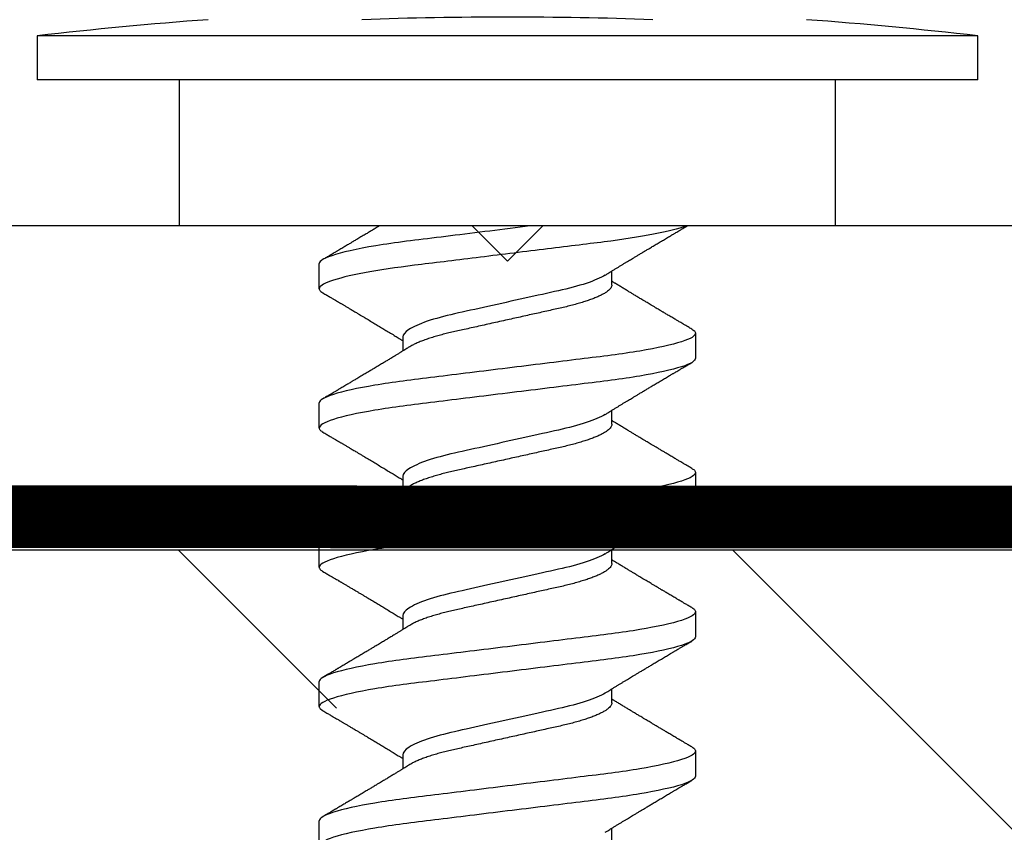
# Model space of a CAD drawing. Units: inches. Extents: x 88.5 to 104.3, y 4 to 15.8.
# Drawn here: x 95.2 to 95.6, y 12 to 12.4 of the extents above; entities that cross this region are included whole.
import ezdxf

# ---------------------------------------------------------------- set-up
doc = ezdxf.new("R2010")
doc.units = ezdxf.units.IN
doc.header["$MEASUREMENT"] = 0
doc.linetypes.add('SLD-Solid', pattern=[0])
for name, color, linetype in [('ANCHOR', 3, 'Continuous'), ('FRMAE', 4, 'Continuous'), ('Hatch', 8, 'Continuous'), ('JOINT', 2, 'Continuous'), ('RE117', 1, 'Continuous')]:
    doc.layers.add(name, color=color, linetype=linetype)

msp = doc.modelspace()

# ---------------------------------------------------------------- hatches: boundary and pattern name
at = {"layer": 'Hatch'}
h = msp.add_hatch(dxfattribs=at)
h.set_pattern_fill('ANSI35', color=256, scale=1.5, angle=90, style=0)
h.paths.add_polyline_path([(97.32145, 12.14098), (95.48282, 12.14098), (95.48282, 11.92951), (95.51382, 11.91974), (95.46982, 11.90587), (95.46982, 11.86354), (95.48982, 11.85724), (95.46982, 11.85093), (95.46982, 11.80861), (95.51382, 11.79474), (95.46982, 11.78087), (95.46982, 11.73854), (95.48982, 11.73224), (95.46982, 11.72593), (95.46982, 11.68361), (95.51382, 11.66974), (95.46982, 11.65587), (95.46982, 11.61354), (95.48982, 11.60724), (95.46982, 11.60093), (95.46982, 11.55861), (95.51382, 11.54474), (95.46982, 11.53087), (95.46982, 11.48854), (95.48982, 11.48224), (95.46982, 11.47593), (95.46982, 11.43361), (95.51382, 11.41974), (95.46982, 11.40587), (95.46982, 11.36354), (95.48982, 11.35724), (95.46982, 11.35093), (95.46982, 11.30861), (95.51382, 11.29474), (95.46982, 11.28087), (95.46982, 11.23854), (95.48982, 11.23224), (95.46982, 11.22593), (95.46982, 11.18361), (95.51382, 11.16974), (95.46982, 11.15587), (95.46982, 11.11354), (95.48982, 11.10724), (95.46982, 11.10093), (95.46982, 11.05861), (95.51382, 11.04474), (95.46982, 11.03087), (95.46982, 10.98854), (95.48982, 10.98224), (95.46982, 10.97593), (95.46982, 10.93361), (95.51382, 10.91974), (95.46982, 10.90587), (95.46982, 10.86354), (95.48982, 10.85724), (95.46982, 10.85093), (95.46982, 10.80861), (95.51382, 10.79474), (95.46982, 10.78087), (95.46982, 10.73854), (95.48982, 10.73224), (95.4665, 10.72489), (95.41506, 10.60069, -0.668179), (95.40316, 10.5993), (95.34623, 10.73673), (95.30382, 10.7501), (95.34782, 10.76398), (95.34782, 10.8063), (95.32782, 10.8126), (95.34782, 10.81891), (95.34782, 10.86123), (95.30382, 10.8751), (95.34782, 10.88898), (95.34782, 10.9313), (95.32782, 10.9376), (95.34782, 10.94391), (95.34782, 10.98623), (95.30382, 11.0001), (95.34782, 11.01398), (95.34782, 11.0563), (95.32782, 11.0626), (95.34782, 11.06891), (95.34782, 11.11123), (95.30382, 11.1251), (95.34782, 11.13898), (95.34782, 11.1813), (95.32782, 11.1876), (95.34782, 11.19391), (95.34782, 11.23623), (95.30382, 11.2501), (95.34782, 11.26398), (95.34782, 11.3063), (95.32782, 11.3126), (95.34782, 11.31891), (95.34782, 11.36123), (95.30382, 11.3751), (95.34782, 11.38898), (95.34782, 11.4313), (95.32782, 11.4376), (95.34782, 11.44391), (95.34782, 11.48623), (95.30382, 11.5001), (95.34782, 11.51398), (95.34782, 11.5563), (95.32782, 11.5626), (95.34782, 11.56891), (95.34782, 11.61123), (95.30382, 11.6251), (95.34782, 11.63898), (95.34782, 11.6813), (95.32782, 11.6876), (95.34782, 11.69391), (95.34782, 11.73623), (95.30382, 11.7501), (95.34782, 11.76398), (95.34782, 11.8063), (95.32782, 11.8126), (95.34782, 11.81891), (95.34782, 11.86123), (95.30382, 11.8751), (95.33482, 11.88488), (95.33482, 12.14098), (92.3273, 12.14098), (92.3273, 9.1506), (97.32145, 9.1506)])

# ---------------------------------------------------------------- linework, layer by layer
at = {"layer": 'ANCHOR', "linetype": 'SLD-Solid', "lineweight": 25}
for p, q in [((95.18382, 12.38698), (95.18382, 12.36598)), ((95.63382, 12.38698), (95.18382, 12.38698)), ((95.63382, 12.36598), (95.63382, 12.38698)), ((95.63382, 12.36598), (95.18382, 12.36598)), ((95.25182, 12.36598), (95.25182, 12.29598)), ((95.56582, 12.29598), (95.56582, 12.36598)), ((95.56582, 12.29598), (95.25182, 12.29598)), ((95.31882, 12.26598), (95.31882, 12.27795)), ((95.45882, 12.26772), (95.45882, 12.27444)), ((95.35882, 12.24288), (95.35882, 12.23616)), ((95.49882, 12.24462), (95.49882, 12.23264)), ((95.31882, 12.19931), (95.31882, 12.21129)), ((95.45882, 12.20105), (95.45882, 12.20777)), ((95.35882, 12.17622), (95.35882, 12.16949)), ((95.49882, 12.17795), (95.49882, 12.16598)), ((95.31882, 12.13264), (95.31882, 12.14462)), ((95.45882, 12.13438), (95.45882, 12.14111)), ((95.49882, 12.11129), (95.49882, 12.09931)), ((95.35882, 12.10955), (95.35882, 12.10282)), ((95.31882, 12.06598), (95.31882, 12.07795)), ((95.45882, 12.06772), (95.45882, 12.07444)), ((95.49882, 12.04462), (95.49882, 12.03264)), ((95.35882, 12.04288), (95.35882, 12.03616)), ((95.31882, 11.99931), (95.31882, 12.01129)), ((95.45882, 12.00105), (95.45882, 12.00777))]:
    msp.add_line(p, q, dxfattribs=at)
for radius, start, end in [(1.95362, 94.19938, 96.61349), (1.94961, 87.95488, 92.04512), (1.95362, 83.38651, 85.80062)]:
    msp.add_arc((95.40882, 10.44636), radius, start, end, dxfattribs=at)
for points, knots in [([(95.49419, 12.29598), (95.4908, 12.29468), (95.48548, 12.29332), (95.47196, 12.2907), (95.46378, 12.28945), (95.45075, 12.28781), (95.44616, 12.28725), (95.43642, 12.28605), (95.43131, 12.28542), (95.41554, 12.28347), (95.40448, 12.28211), (95.38332, 12.27949), (95.37325, 12.27825), (95.35567, 12.27608), (95.34739, 12.27486), (95.33346, 12.27226), (95.32788, 12.2709), (95.32056, 12.26829), (95.31882, 12.26705), (95.31882, 12.26598)], [0, 0, 0, 0, 0.125, 0.125, 0.25, 0.25, 0.3125, 0.3125, 0.375, 0.375, 0.5, 0.5, 0.625, 0.625, 0.75, 0.75, 0.875, 0.875, 1, 1, 1, 1]), ([(95.41979, 12.29598), (95.40696, 12.29439), (95.39363, 12.29275), (95.37552, 12.29051), (95.36979, 12.2898), (95.35923, 12.2885), (95.35415, 12.28781), (95.33992, 12.28559), (95.33193, 12.28395), (95.32137, 12.28078), (95.31882, 12.27925), (95.31882, 12.27795)], [0, 0, 0, 0, 0.25, 0.25, 0.375, 0.375, 0.5, 0.5, 0.75, 0.75, 1, 1, 1, 1]), ([(95.34756, 12.29599), (95.34742, 12.29591), (95.34691, 12.2956), (95.34609, 12.29511), (95.34516, 12.29455), (95.34436, 12.29407), (95.34359, 12.29361), (95.34284, 12.29316), (95.34205, 12.29268), (95.34122, 12.29219), (95.34031, 12.29164), (95.33929, 12.29104), (95.33825, 12.29042), (95.33726, 12.28983), (95.33638, 12.2893), (95.33562, 12.28886), (95.335, 12.28849), (95.33445, 12.28816), (95.33385, 12.2878), (95.33314, 12.28738), (95.33232, 12.28689), (95.33144, 12.28638), (95.33053, 12.28584), (95.3296, 12.28528), (95.3287, 12.28475), (95.32796, 12.28432), (95.32742, 12.28399), (95.32699, 12.28374), (95.32648, 12.28344), (95.32579, 12.28303), (95.32485, 12.28248), (95.32366, 12.28177), (95.32222, 12.28092), (95.32118, 12.28031), (95.32061, 12.27998)], [0, 0, 0, 0, 0.0164084, 0.056513, 0.0913618, 0.120578, 0.1460708, 0.1771513, 0.2040471, 0.2345624, 0.2687021, 0.3064711, 0.3472872, 0.3846385, 0.4167122, 0.4458886, 0.4686615, 0.486065, 0.5073853, 0.5348262, 0.5657952, 0.5983737, 0.6321393, 0.6670974, 0.7022791, 0.7317039, 0.7493215, 0.7631219, 0.7795509, 0.805189, 0.8400429, 0.8841215, 0.9374359, 1, 1, 1, 1]), ([(95.45556, 12.27244), (95.45597, 12.27269), (95.45671, 12.27315), (95.45769, 12.27375), (95.45847, 12.27422), (95.45912, 12.27463), (95.45996, 12.27514), (95.46099, 12.27577), (95.46219, 12.2765), (95.46338, 12.27722), (95.46455, 12.27793), (95.46568, 12.27862), (95.46671, 12.27924), (95.46771, 12.27985), (95.46876, 12.28048), (95.46993, 12.28118), (95.47122, 12.28196), (95.47256, 12.28277), (95.47383, 12.28353), (95.47514, 12.28431), (95.47654, 12.28515), (95.47821, 12.28614), (95.48004, 12.28723), (95.48199, 12.28839), (95.48364, 12.28937), (95.48497, 12.29016), (95.48593, 12.29073), (95.48679, 12.29124), (95.48749, 12.29165), (95.48801, 12.29197), (95.48851, 12.29226), (95.48912, 12.29262), (95.48993, 12.2931), (95.49095, 12.2937), (95.49217, 12.29443), (95.49348, 12.2952), (95.49438, 12.29573), (95.4948, 12.29597)], [0, 0, 0, 0, 0.031875, 0.057007, 0.075406, 0.09134, 0.107734, 0.139793, 0.17001, 0.199876, 0.231103, 0.26, 0.286393, 0.310273, 0.336433, 0.367049, 0.399749, 0.435259, 0.469491, 0.496899, 0.534685, 0.576795, 0.624454, 0.674414, 0.725297, 0.75053, 0.775613, 0.798497, 0.816098, 0.828542, 0.838696, 0.85408, 0.874697, 0.900551, 0.931648, 0.967995, 1, 1, 1, 1]), ([(95.45556, 12.27243), (95.45347, 12.27114), (95.45035, 12.2698), (95.44265, 12.26724), (95.43811, 12.26606), (95.42844, 12.26391), (95.42293, 12.26268), (95.41134, 12.26011), (95.40529, 12.25876), (95.39376, 12.2562), (95.38832, 12.255), (95.37878, 12.25286), (95.37426, 12.25164), (95.36672, 12.24907), (95.36371, 12.24773), (95.35976, 12.24516), (95.35882, 12.24394), (95.35882, 12.24288)], [0, 0, 0, 0, 0.125, 0.125, 0.25, 0.25, 0.375, 0.375, 0.5, 0.5, 0.625, 0.625, 0.75, 0.75, 0.875, 0.875, 1, 1, 1, 1]), ([(95.31882, 12.26598), (95.31884, 12.2658), (95.31889, 12.26546), (95.3193, 12.26492), (95.31986, 12.26442), (95.32041, 12.26409), (95.32064, 12.26395)], [0, 0, 0, 0, 0.264074, 0.531623, 0.802319, 1, 1, 1, 1]), ([(95.45882, 12.26772), (95.45879, 12.26749), (95.45875, 12.26702), (95.45835, 12.26629), (95.45771, 12.26553), (95.45679, 12.26474), (95.4556, 12.26393), (95.45417, 12.26313), (95.45253, 12.26233), (95.4507, 12.26154), (95.44866, 12.26076), (95.44644, 12.25999), (95.444, 12.25922), (95.44136, 12.25846), (95.43852, 12.25771), (95.43558, 12.25699), (95.43251, 12.25631), (95.42931, 12.2556), (95.42603, 12.25487), (95.42269, 12.25413), (95.41931, 12.25338), (95.41586, 12.25261), (95.41235, 12.25183), (95.40875, 12.25103), (95.40507, 12.25022), (95.40136, 12.24939), (95.39771, 12.24858), (95.39415, 12.24779), (95.3907, 12.24702), (95.38746, 12.2463), (95.38442, 12.24563), (95.38155, 12.24498), (95.37879, 12.2443), (95.37613, 12.2436), (95.37354, 12.24285), (95.37105, 12.24206), (95.36871, 12.24124), (95.36659, 12.24041), (95.3647, 12.23958), (95.36319, 12.23883), (95.36242, 12.23836), (95.3621, 12.23816)], [0, 0, 0, 0, 0.025337, 0.051128, 0.077311, 0.10382, 0.130583, 0.157521, 0.183008, 0.20851, 0.233957, 0.259281, 0.284414, 0.310793, 0.336815, 0.362419, 0.387638, 0.413177, 0.439143, 0.463962, 0.489047, 0.514336, 0.539763, 0.565259, 0.592298, 0.619255, 0.646047, 0.672597, 0.698831, 0.724682, 0.748649, 0.772454, 0.796656, 0.821223, 0.846104, 0.872767, 0.899639, 0.926641, 0.95369, 0.980704, 1, 1, 1, 1]), ([(95.49702, 12.24664), (95.49646, 12.24698), (95.49542, 12.24759), (95.49398, 12.24844), (95.49279, 12.24914), (95.49185, 12.2497), (95.49115, 12.25011), (95.4906, 12.25044), (95.49003, 12.25077), (95.48931, 12.2512), (95.48844, 12.25171), (95.4875, 12.25227), (95.48656, 12.25283), (95.48567, 12.25335), (95.48484, 12.25384), (95.48412, 12.25427), (95.48352, 12.25463), (95.48301, 12.25493), (95.48248, 12.25524), (95.48183, 12.25563), (95.48099, 12.25613), (95.47997, 12.25674), (95.47883, 12.25742), (95.47769, 12.2581), (95.47663, 12.25873), (95.47569, 12.25929), (95.47472, 12.25987), (95.47371, 12.26048), (95.4725, 12.2612), (95.47116, 12.26201), (95.46974, 12.26286), (95.46832, 12.26372), (95.46692, 12.26456), (95.46542, 12.26547), (95.46381, 12.26645), (95.46219, 12.26743), (95.46096, 12.26818), (95.46015, 12.26868), (95.4597, 12.26895), (95.45926, 12.26922), (95.45897, 12.2694), (95.45882, 12.26949)], [0, 0, 0, 0, 0.044062, 0.08161, 0.112654, 0.1372, 0.155257, 0.166827, 0.180691, 0.199518, 0.223294, 0.248758, 0.273349, 0.297069, 0.31864, 0.337979, 0.353746, 0.365945, 0.377625, 0.395044, 0.417112, 0.443825, 0.475085, 0.505974, 0.533672, 0.558183, 0.579511, 0.609761, 0.637896, 0.67438, 0.715027, 0.750006, 0.785775, 0.824884, 0.86838, 0.912779, 0.952874, 0.965164, 0.976791, 0.988187, 1, 1, 1, 1]), ([(95.32061, 12.26395), (95.32122, 12.26359), (95.32236, 12.26292), (95.32397, 12.26198), (95.32534, 12.26116), (95.3265, 12.26048), (95.32739, 12.25995), (95.32804, 12.25957), (95.32851, 12.25929), (95.32892, 12.25905), (95.32934, 12.2588), (95.33001, 12.25841), (95.33094, 12.25785), (95.33217, 12.25712), (95.33349, 12.25634), (95.33471, 12.25562), (95.33575, 12.255), (95.33653, 12.25453), (95.33719, 12.25414), (95.33782, 12.25377), (95.33862, 12.25329), (95.33965, 12.25268), (95.34089, 12.25194), (95.34248, 12.25099), (95.34436, 12.24986), (95.34651, 12.24857), (95.34864, 12.24729), (95.35077, 12.246), (95.3526, 12.2449), (95.35408, 12.244), (95.35517, 12.24334), (95.35616, 12.24274), (95.35695, 12.24225), (95.35758, 12.24187), (95.3581, 12.24155), (95.35852, 12.24129), (95.35877, 12.24114), (95.35882, 12.24111)], [0, 0, 0, 0, 0.0475806, 0.0893445, 0.1253018, 0.1554605, 0.1798277, 0.1949141, 0.2064308, 0.2163993, 0.2273079, 0.2391661, 0.2686644, 0.3008404, 0.3355381, 0.3716579, 0.3965755, 0.4170763, 0.4331664, 0.4479465, 0.4664294, 0.4959411, 0.5286624, 0.5636444, 0.6208022, 0.6766043, 0.7325687, 0.7879336, 0.8446131, 0.8765659, 0.90495, 0.9302883, 0.9544689, 0.9672295, 0.9802272, 0.9959373, 1, 1, 1, 1]), ([(95.49699, 12.24665), (95.49718, 12.24653), (95.49773, 12.24622), (95.49829, 12.24573), (95.49874, 12.24516), (95.49879, 12.2448), (95.49882, 12.24462)], [0, 0, 0, 0, 0.158832, 0.442765, 0.723281, 1, 1, 1, 1]), ([(95.49882, 12.24462), (95.49882, 12.24342), (95.49663, 12.24202), (95.48751, 12.23908), (95.48058, 12.23755), (95.46796, 12.23544), (95.4634, 12.23476), (95.45388, 12.2335), (95.44893, 12.23291), (95.4329, 12.23093), (95.42088, 12.22944), (95.39676, 12.22647), (95.38474, 12.22498), (95.36871, 12.223), (95.36376, 12.22241), (95.35424, 12.22115), (95.34968, 12.22047), (95.33706, 12.21836), (95.33013, 12.21683), (95.32101, 12.21389), (95.31882, 12.21249), (95.31882, 12.21129)], [0, 0, 0, 0, 0.125, 0.125, 0.25, 0.25, 0.3125, 0.3125, 0.375, 0.375, 0.5, 0.5, 0.625, 0.625, 0.6875, 0.6875, 0.75, 0.75, 0.875, 0.875, 1, 1, 1, 1]), ([(95.36208, 12.23816), (95.36164, 12.23789), (95.36084, 12.2374), (95.35977, 12.23674), (95.35893, 12.23623), (95.35831, 12.23584), (95.3578, 12.23553), (95.35708, 12.23509), (95.35606, 12.23447), (95.35463, 12.2336), (95.35308, 12.23265), (95.35149, 12.23169), (95.35016, 12.23089), (95.34906, 12.23023), (95.34811, 12.22966), (95.34711, 12.22905), (95.34609, 12.22844), (95.34516, 12.22788), (95.34436, 12.2274), (95.34359, 12.22694), (95.34284, 12.22649), (95.34205, 12.22602), (95.34122, 12.22553), (95.34031, 12.22498), (95.33929, 12.22437), (95.33825, 12.22375), (95.33726, 12.22316), (95.33638, 12.22264), (95.33562, 12.22219), (95.335, 12.22182), (95.33445, 12.22149), (95.33385, 12.22114), (95.33314, 12.22071), (95.33232, 12.22023), (95.33144, 12.21971), (95.33053, 12.21917), (95.3296, 12.21862), (95.3287, 12.21809), (95.32796, 12.21765), (95.32742, 12.21733), (95.32699, 12.21707), (95.32648, 12.21677), (95.32579, 12.21636), (95.32485, 12.21581), (95.32366, 12.21511), (95.32222, 12.21426), (95.32118, 12.21364), (95.32061, 12.21331)], [0, 0, 0, 0, 0.032021, 0.058163, 0.078399, 0.09271, 0.103617, 0.115155, 0.145002, 0.177944, 0.219189, 0.257895, 0.29325, 0.315269, 0.337296, 0.362137, 0.388145, 0.410745, 0.429692, 0.446224, 0.46638, 0.483822, 0.503611, 0.525751, 0.550244, 0.576713, 0.600936, 0.621736, 0.640657, 0.655425, 0.666711, 0.680538, 0.698333, 0.718417, 0.739544, 0.761441, 0.784112, 0.806927, 0.826009, 0.837434, 0.846384, 0.857038, 0.873664, 0.896267, 0.924852, 0.959427, 1, 1, 1, 1]), ([(95.49882, 12.23264), (95.49882, 12.23144), (95.49663, 12.23004), (95.48751, 12.2271), (95.48058, 12.22557), (95.46796, 12.22346), (95.4634, 12.22278), (95.45388, 12.22152), (95.44893, 12.22093), (95.4329, 12.21895), (95.42088, 12.21746), (95.39676, 12.21449), (95.38474, 12.213), (95.36871, 12.21102), (95.36376, 12.21044), (95.35424, 12.20917), (95.34968, 12.20849), (95.33706, 12.20638), (95.33013, 12.20485), (95.32101, 12.20191), (95.31882, 12.20051), (95.31882, 12.19931)], [0, 0, 0, 0, 0.125, 0.125, 0.25, 0.25, 0.3125, 0.3125, 0.375, 0.375, 0.5, 0.5, 0.625, 0.625, 0.6875, 0.6875, 0.75, 0.75, 0.875, 0.875, 1, 1, 1, 1]), ([(95.45556, 12.20577), (95.45597, 12.20602), (95.45671, 12.20648), (95.45769, 12.20708), (95.45847, 12.20756), (95.45912, 12.20796), (95.45996, 12.20847), (95.46099, 12.2091), (95.46219, 12.20983), (95.46338, 12.21055), (95.46455, 12.21127), (95.46568, 12.21195), (95.46671, 12.21258), (95.46771, 12.21318), (95.46876, 12.21381), (95.46993, 12.21452), (95.47122, 12.21529), (95.47256, 12.2161), (95.47383, 12.21686), (95.47514, 12.21764), (95.47654, 12.21848), (95.47821, 12.21948), (95.48004, 12.22057), (95.48199, 12.22173), (95.48364, 12.22271), (95.48497, 12.2235), (95.48593, 12.22407), (95.48679, 12.22458), (95.48749, 12.22499), (95.48801, 12.2253), (95.48851, 12.22559), (95.48912, 12.22595), (95.48993, 12.22643), (95.49095, 12.22703), (95.49217, 12.22776), (95.49361, 12.2286), (95.49525, 12.22957), (95.49641, 12.23026), (95.49702, 12.23062)], [0, 0, 0, 0, 0.030171, 0.05396, 0.071375, 0.086458, 0.101976, 0.13232, 0.160922, 0.189192, 0.21875, 0.246102, 0.271085, 0.293688, 0.318449, 0.347429, 0.378381, 0.411993, 0.444395, 0.470338, 0.506105, 0.545963, 0.591075, 0.638364, 0.686527, 0.710412, 0.734154, 0.755814, 0.772475, 0.784254, 0.793865, 0.808427, 0.827941, 0.852413, 0.881848, 0.916252, 0.955633, 1, 1, 1, 1]), ([(95.45556, 12.20577), (95.45347, 12.20448), (95.45035, 12.20313), (95.44265, 12.20058), (95.43811, 12.19939), (95.42844, 12.19724), (95.42293, 12.19602), (95.41134, 12.19344), (95.40529, 12.1921), (95.39376, 12.18954), (95.38832, 12.18833), (95.37878, 12.1862), (95.37426, 12.18498), (95.36672, 12.18241), (95.36371, 12.18106), (95.35976, 12.17849), (95.35882, 12.17728), (95.35882, 12.17622)], [0, 0, 0, 0, 0.125, 0.125, 0.25, 0.25, 0.375, 0.375, 0.5, 0.5, 0.625, 0.625, 0.75, 0.75, 0.875, 0.875, 1, 1, 1, 1]), ([(95.45882, 12.20105), (95.45879, 12.20082), (95.45875, 12.20036), (95.45835, 12.19963), (95.45771, 12.19887), (95.45679, 12.19808), (95.4556, 12.19727), (95.45417, 12.19646), (95.45253, 12.19566), (95.4507, 12.19487), (95.44866, 12.19409), (95.44644, 12.19332), (95.444, 12.19255), (95.44136, 12.19179), (95.43852, 12.19104), (95.43558, 12.19033), (95.43251, 12.18965), (95.42931, 12.18894), (95.42603, 12.18821), (95.42269, 12.18746), (95.41931, 12.18671), (95.41586, 12.18595), (95.41235, 12.18517), (95.40875, 12.18437), (95.40507, 12.18355), (95.40136, 12.18272), (95.39771, 12.18191), (95.39415, 12.18112), (95.3907, 12.18036), (95.38746, 12.17964), (95.38442, 12.17896), (95.38155, 12.17832), (95.37879, 12.17764), (95.37613, 12.17693), (95.37354, 12.17618), (95.37105, 12.17539), (95.36871, 12.17458), (95.36659, 12.17375), (95.3647, 12.17291), (95.36319, 12.17216), (95.36242, 12.17169), (95.3621, 12.1715)], [0, 0, 0, 0, 0.025337, 0.051128, 0.077311, 0.10382, 0.130583, 0.157521, 0.183008, 0.20851, 0.233957, 0.259281, 0.284414, 0.310793, 0.336815, 0.362419, 0.387638, 0.413177, 0.439143, 0.463962, 0.489047, 0.514336, 0.539763, 0.565259, 0.592298, 0.619255, 0.646047, 0.672597, 0.698831, 0.724682, 0.748649, 0.772454, 0.796656, 0.821223, 0.846104, 0.872767, 0.899639, 0.926641, 0.95369, 0.980704, 1, 1, 1, 1]), ([(95.49702, 12.17998), (95.49646, 12.18031), (95.49542, 12.18092), (95.49398, 12.18177), (95.49279, 12.18248), (95.49185, 12.18303), (95.49115, 12.18344), (95.4906, 12.18377), (95.49003, 12.1841), (95.48931, 12.18453), (95.48844, 12.18504), (95.4875, 12.1856), (95.48656, 12.18616), (95.48567, 12.18669), (95.48484, 12.18718), (95.48412, 12.18761), (95.48352, 12.18796), (95.48301, 12.18827), (95.48248, 12.18858), (95.48183, 12.18897), (95.48099, 12.18947), (95.47997, 12.19008), (95.47883, 12.19075), (95.47769, 12.19143), (95.47663, 12.19207), (95.47569, 12.19263), (95.47472, 12.1932), (95.47371, 12.19381), (95.4725, 12.19454), (95.47116, 12.19534), (95.46974, 12.1962), (95.46832, 12.19705), (95.46692, 12.19789), (95.46542, 12.1988), (95.46381, 12.19978), (95.46219, 12.20077), (95.46096, 12.20151), (95.46015, 12.20201), (95.4597, 12.20228), (95.45926, 12.20255), (95.45897, 12.20273), (95.45882, 12.20282)], [0, 0, 0, 0, 0.044062, 0.08161, 0.112654, 0.1372, 0.155257, 0.166827, 0.180691, 0.199518, 0.223294, 0.248758, 0.273349, 0.297069, 0.31864, 0.337979, 0.353746, 0.365945, 0.377625, 0.395044, 0.417112, 0.443825, 0.475085, 0.505974, 0.533672, 0.558183, 0.579511, 0.609761, 0.637896, 0.67438, 0.715027, 0.750006, 0.785775, 0.824884, 0.86838, 0.912779, 0.952874, 0.965164, 0.976791, 0.988187, 1, 1, 1, 1]), ([(95.31882, 12.19931), (95.31884, 12.19914), (95.31889, 12.19879), (95.3193, 12.19826), (95.31986, 12.19775), (95.32041, 12.19742), (95.32064, 12.19728)], [0, 0, 0, 0, 0.264074, 0.531623, 0.802319, 1, 1, 1, 1]), ([(95.32061, 12.19729), (95.32122, 12.19693), (95.32236, 12.19625), (95.32397, 12.19531), (95.32534, 12.1945), (95.3265, 12.19381), (95.32739, 12.19329), (95.32804, 12.1929), (95.32851, 12.19263), (95.32892, 12.19238), (95.32934, 12.19213), (95.33001, 12.19174), (95.33094, 12.19118), (95.33217, 12.19046), (95.33349, 12.18968), (95.33471, 12.18895), (95.33575, 12.18833), (95.33653, 12.18787), (95.33719, 12.18748), (95.33782, 12.1871), (95.33862, 12.18663), (95.33965, 12.18601), (95.34089, 12.18527), (95.34248, 12.18432), (95.34436, 12.18319), (95.34651, 12.1819), (95.34864, 12.18063), (95.35077, 12.17934), (95.3526, 12.17823), (95.35408, 12.17733), (95.35517, 12.17667), (95.35616, 12.17607), (95.35695, 12.17559), (95.35758, 12.1752), (95.3581, 12.17488), (95.35852, 12.17463), (95.35877, 12.17447), (95.35882, 12.17444)], [0, 0, 0, 0, 0.047581, 0.089345, 0.125302, 0.155461, 0.179828, 0.194914, 0.206431, 0.216399, 0.227308, 0.239166, 0.268664, 0.30084, 0.335538, 0.371658, 0.396575, 0.417076, 0.433166, 0.447946, 0.466429, 0.495941, 0.528662, 0.563644, 0.620802, 0.676604, 0.732569, 0.787934, 0.844613, 0.876566, 0.90495, 0.930288, 0.954469, 0.96723, 0.980227, 0.995937, 1, 1, 1, 1]), ([(95.49882, 12.17795), (95.49882, 12.17675), (95.49663, 12.17535), (95.48751, 12.17241), (95.48058, 12.17089), (95.46796, 12.16877), (95.4634, 12.16809), (95.45388, 12.16683), (95.44893, 12.16624), (95.4329, 12.16426), (95.42088, 12.16278), (95.39676, 12.1598), (95.38474, 12.15832), (95.36871, 12.15634), (95.36376, 12.15575), (95.35424, 12.15448), (95.34968, 12.15381), (95.33706, 12.15169), (95.33013, 12.15016), (95.32101, 12.14723), (95.31882, 12.14582), (95.31882, 12.14462)], [0, 0, 0, 0, 0.125, 0.125, 0.25, 0.25, 0.3125, 0.3125, 0.375, 0.375, 0.5, 0.5, 0.625, 0.625, 0.6875, 0.6875, 0.75, 0.75, 0.875, 0.875, 1, 1, 1, 1]), ([(95.49699, 12.17998), (95.49718, 12.17987), (95.49773, 12.17956), (95.49829, 12.17906), (95.49874, 12.1785), (95.49879, 12.17813), (95.49882, 12.17795)], [0, 0, 0, 0, 0.158832, 0.442765, 0.723281, 1, 1, 1, 1]), ([(95.36208, 12.1715), (95.36164, 12.17122), (95.36084, 12.17073), (95.35977, 12.17007), (95.35893, 12.16956), (95.35831, 12.16918), (95.3578, 12.16887), (95.35708, 12.16843), (95.35606, 12.1678), (95.35463, 12.16693), (95.35308, 12.16599), (95.35149, 12.16503), (95.35016, 12.16422), (95.34906, 12.16356), (95.34811, 12.16299), (95.34711, 12.16239), (95.34609, 12.16178), (95.34516, 12.16122), (95.34436, 12.16073), (95.34359, 12.16027), (95.34284, 12.15983), (95.34205, 12.15935), (95.34122, 12.15886), (95.34031, 12.15831), (95.33929, 12.15771), (95.33825, 12.15709), (95.33726, 12.1565), (95.33638, 12.15597), (95.33562, 12.15552), (95.335, 12.15515), (95.33445, 12.15482), (95.33385, 12.15447), (95.33314, 12.15405), (95.33232, 12.15356), (95.33144, 12.15304), (95.33053, 12.1525), (95.3296, 12.15195), (95.3287, 12.15142), (95.32796, 12.15098), (95.32742, 12.15066), (95.32699, 12.1504), (95.32648, 12.15011), (95.32579, 12.1497), (95.32485, 12.14914), (95.32366, 12.14844), (95.32222, 12.14759), (95.32118, 12.14698), (95.32061, 12.14664)], [0, 0, 0, 0, 0.032021, 0.058163, 0.078399, 0.09271, 0.103617, 0.115155, 0.145002, 0.177944, 0.219189, 0.257895, 0.29325, 0.315269, 0.337296, 0.362137, 0.388145, 0.410745, 0.429692, 0.446224, 0.46638, 0.483822, 0.503611, 0.525751, 0.550244, 0.576713, 0.600936, 0.621736, 0.640657, 0.655425, 0.666711, 0.680538, 0.698333, 0.718417, 0.739544, 0.761441, 0.784112, 0.806927, 0.826009, 0.837434, 0.846384, 0.857038, 0.873664, 0.896267, 0.924852, 0.959427, 1, 1, 1, 1]), ([(95.49882, 12.16598), (95.49882, 12.16477), (95.49663, 12.16337), (95.48751, 12.16043), (95.48058, 12.15891), (95.46796, 12.15679), (95.4634, 12.15611), (95.45388, 12.15485), (95.44893, 12.15426), (95.4329, 12.15228), (95.42088, 12.1508), (95.39676, 12.14782), (95.38474, 12.14634), (95.36871, 12.14436), (95.36376, 12.14377), (95.35424, 12.1425), (95.34968, 12.14183), (95.33706, 12.13971), (95.33013, 12.13818), (95.32101, 12.13525), (95.31882, 12.13385), (95.31882, 12.13264)], [0, 0, 0, 0, 0.125, 0.125, 0.25, 0.25, 0.3125, 0.3125, 0.375, 0.375, 0.5, 0.5, 0.625, 0.625, 0.6875, 0.6875, 0.75, 0.75, 0.875, 0.875, 1, 1, 1, 1]), ([(95.45556, 12.1391), (95.45597, 12.13936), (95.45671, 12.13981), (95.45769, 12.14042), (95.45847, 12.14089), (95.45912, 12.14129), (95.45996, 12.14181), (95.46099, 12.14243), (95.46219, 12.14316), (95.46338, 12.14389), (95.46455, 12.1446), (95.46568, 12.14528), (95.46671, 12.14591), (95.46771, 12.14651), (95.46876, 12.14715), (95.46993, 12.14785), (95.47122, 12.14863), (95.47256, 12.14943), (95.47383, 12.15019), (95.47514, 12.15097), (95.47654, 12.15181), (95.47821, 12.15281), (95.48004, 12.1539), (95.48199, 12.15506), (95.48364, 12.15604), (95.48497, 12.15683), (95.48593, 12.1574), (95.48679, 12.15791), (95.48749, 12.15832), (95.48801, 12.15863), (95.48851, 12.15893), (95.48912, 12.15929), (95.48993, 12.15977), (95.49095, 12.16037), (95.49217, 12.16109), (95.49361, 12.16194), (95.49525, 12.16291), (95.49641, 12.16359), (95.49702, 12.16395)], [0, 0, 0, 0, 0.030171, 0.05396, 0.071375, 0.086458, 0.101976, 0.13232, 0.160922, 0.189192, 0.21875, 0.246102, 0.271085, 0.293688, 0.318449, 0.347429, 0.378381, 0.411993, 0.444395, 0.470338, 0.506105, 0.545963, 0.591075, 0.638364, 0.686527, 0.710412, 0.734154, 0.755814, 0.772475, 0.784254, 0.793865, 0.808427, 0.827941, 0.852413, 0.881848, 0.916252, 0.955633, 1, 1, 1, 1]), ([(95.45556, 12.1391), (95.45347, 12.13781), (95.45035, 12.13647), (95.44265, 12.13391), (95.43811, 12.13272), (95.42844, 12.13058), (95.42293, 12.12935), (95.41134, 12.12678), (95.40529, 12.12543), (95.39376, 12.12287), (95.38832, 12.12167), (95.37878, 12.11953), (95.37426, 12.11831), (95.36672, 12.11574), (95.36371, 12.11439), (95.35976, 12.11183), (95.35882, 12.11061), (95.35882, 12.10955)], [0, 0, 0, 0, 0.125, 0.125, 0.25, 0.25, 0.375, 0.375, 0.5, 0.5, 0.625, 0.625, 0.75, 0.75, 0.875, 0.875, 1, 1, 1, 1]), ([(95.45882, 12.13438), (95.45879, 12.13415), (95.45875, 12.13369), (95.45835, 12.13296), (95.45771, 12.1322), (95.45679, 12.13141), (95.4556, 12.1306), (95.45417, 12.12979), (95.45253, 12.12899), (95.4507, 12.12821), (95.44866, 12.12743), (95.44644, 12.12666), (95.444, 12.12589), (95.44136, 12.12512), (95.43852, 12.12438), (95.43558, 12.12366), (95.43251, 12.12298), (95.42931, 12.12227), (95.42603, 12.12154), (95.42269, 12.1208), (95.41931, 12.12005), (95.41586, 12.11928), (95.41235, 12.1185), (95.40875, 12.1177), (95.40507, 12.11688), (95.40136, 12.11606), (95.39771, 12.11525), (95.39415, 12.11445), (95.3907, 12.11369), (95.38746, 12.11297), (95.38442, 12.11229), (95.38155, 12.11165), (95.37879, 12.11097), (95.37613, 12.11026), (95.37354, 12.10951), (95.37105, 12.10873), (95.36871, 12.10791), (95.36659, 12.10708), (95.3647, 12.10625), (95.36319, 12.10549), (95.36242, 12.10502), (95.3621, 12.10483)], [0, 0, 0, 0, 0.025337, 0.051128, 0.077311, 0.10382, 0.130583, 0.157521, 0.183008, 0.20851, 0.233957, 0.259281, 0.284414, 0.310793, 0.336815, 0.362419, 0.387638, 0.413177, 0.439143, 0.463962, 0.489047, 0.514336, 0.539763, 0.565259, 0.592298, 0.619255, 0.646047, 0.672597, 0.698831, 0.724682, 0.748649, 0.772454, 0.796656, 0.821223, 0.846104, 0.872767, 0.899639, 0.926641, 0.95369, 0.980704, 1, 1, 1, 1]), ([(95.49702, 12.11331), (95.49646, 12.11364), (95.49542, 12.11426), (95.49398, 12.11511), (95.49279, 12.11581), (95.49185, 12.11636), (95.49115, 12.11677), (95.4906, 12.1171), (95.49003, 12.11744), (95.48931, 12.11786), (95.48844, 12.11838), (95.4875, 12.11893), (95.48656, 12.11949), (95.48567, 12.12002), (95.48484, 12.12051), (95.48412, 12.12094), (95.48352, 12.1213), (95.48301, 12.1216), (95.48248, 12.12191), (95.48183, 12.1223), (95.48099, 12.1228), (95.47997, 12.12341), (95.47883, 12.12408), (95.47769, 12.12477), (95.47663, 12.1254), (95.47569, 12.12596), (95.47472, 12.12654), (95.47371, 12.12715), (95.4725, 12.12787), (95.47116, 12.12867), (95.46974, 12.12953), (95.46832, 12.13038), (95.46692, 12.13123), (95.46542, 12.13214), (95.46381, 12.13311), (95.46219, 12.1341), (95.46096, 12.13485), (95.46015, 12.13534), (95.4597, 12.13562), (95.45926, 12.13588), (95.45897, 12.13606), (95.45882, 12.13616)], [0, 0, 0, 0, 0.044062, 0.08161, 0.112654, 0.1372, 0.155257, 0.166827, 0.180691, 0.199518, 0.223294, 0.248758, 0.273349, 0.297069, 0.31864, 0.337979, 0.353746, 0.365945, 0.377625, 0.395044, 0.417112, 0.443825, 0.475085, 0.505974, 0.533672, 0.558183, 0.579511, 0.609761, 0.637896, 0.67438, 0.715027, 0.750006, 0.785775, 0.824884, 0.86838, 0.912779, 0.952874, 0.965164, 0.976791, 0.988187, 1, 1, 1, 1]), ([(95.31882, 12.13264), (95.31884, 12.13247), (95.31889, 12.13213), (95.3193, 12.13159), (95.31986, 12.13109), (95.32041, 12.13076), (95.32064, 12.13062)], [0, 0, 0, 0, 0.264074, 0.531623, 0.802319, 1, 1, 1, 1]), ([(95.32061, 12.13062), (95.32122, 12.13026), (95.32236, 12.12959), (95.32397, 12.12864), (95.32534, 12.12783), (95.3265, 12.12715), (95.32739, 12.12662), (95.32804, 12.12624), (95.32851, 12.12596), (95.32892, 12.12571), (95.32934, 12.12547), (95.33001, 12.12507), (95.33094, 12.12452), (95.33217, 12.12379), (95.33349, 12.12301), (95.33471, 12.12228), (95.33575, 12.12167), (95.33653, 12.1212), (95.33719, 12.12081), (95.33782, 12.12044), (95.33862, 12.11996), (95.33965, 12.11934), (95.34089, 12.11861), (95.34248, 12.11766), (95.34436, 12.11653), (95.34651, 12.11524), (95.34864, 12.11396), (95.35077, 12.11267), (95.3526, 12.11156), (95.35408, 12.11066), (95.35517, 12.11), (95.35616, 12.1094), (95.35695, 12.10892), (95.35758, 12.10853), (95.3581, 12.10821), (95.35852, 12.10796), (95.35877, 12.10781), (95.35882, 12.10777)], [0, 0, 0, 0, 0.047581, 0.089345, 0.125302, 0.155461, 0.179828, 0.194914, 0.206431, 0.216399, 0.227308, 0.239166, 0.268664, 0.30084, 0.335538, 0.371658, 0.396575, 0.417076, 0.433166, 0.447946, 0.466429, 0.495941, 0.528662, 0.563644, 0.620802, 0.676604, 0.732569, 0.787934, 0.844613, 0.876566, 0.90495, 0.930288, 0.954469, 0.96723, 0.980227, 0.995937, 1, 1, 1, 1]), ([(95.49882, 12.11129), (95.49882, 12.11009), (95.49663, 12.10868), (95.48751, 12.10575), (95.48058, 12.10422), (95.46796, 12.1021), (95.4634, 12.10143), (95.45388, 12.10016), (95.44893, 12.09957), (95.4329, 12.09759), (95.42088, 12.09611), (95.39676, 12.09313), (95.38474, 12.09165), (95.36871, 12.08967), (95.36376, 12.08908), (95.35424, 12.08782), (95.34968, 12.08714), (95.33706, 12.08502), (95.33013, 12.0835), (95.32101, 12.08056), (95.31882, 12.07916), (95.31882, 12.07795)], [0, 0, 0, 0, 0.125, 0.125, 0.25, 0.25, 0.3125, 0.3125, 0.375, 0.375, 0.5, 0.5, 0.625, 0.625, 0.6875, 0.6875, 0.75, 0.75, 0.875, 0.875, 1, 1, 1, 1]), ([(95.49699, 12.11331), (95.49718, 12.1132), (95.49773, 12.11289), (95.49829, 12.11239), (95.49874, 12.11183), (95.49879, 12.11147), (95.49882, 12.11129)], [0, 0, 0, 0, 0.158832, 0.442765, 0.723281, 1, 1, 1, 1]), ([(95.36208, 12.10483), (95.36164, 12.10456), (95.36084, 12.10407), (95.35977, 12.1034), (95.35893, 12.10289), (95.35831, 12.10251), (95.3578, 12.1022), (95.35708, 12.10176), (95.35606, 12.10114), (95.35463, 12.10027), (95.35308, 12.09932), (95.35149, 12.09836), (95.35016, 12.09756), (95.34906, 12.0969), (95.34811, 12.09632), (95.34711, 12.09572), (95.34609, 12.09511), (95.34516, 12.09455), (95.34436, 12.09407), (95.34359, 12.09361), (95.34284, 12.09316), (95.34205, 12.09268), (95.34122, 12.09219), (95.34031, 12.09164), (95.33929, 12.09104), (95.33825, 12.09042), (95.33726, 12.08983), (95.33638, 12.0893), (95.33562, 12.08886), (95.335, 12.08849), (95.33445, 12.08816), (95.33385, 12.0878), (95.33314, 12.08738), (95.33232, 12.08689), (95.33144, 12.08638), (95.33053, 12.08584), (95.3296, 12.08528), (95.3287, 12.08475), (95.32796, 12.08432), (95.32742, 12.08399), (95.32699, 12.08374), (95.32648, 12.08344), (95.32579, 12.08303), (95.32485, 12.08248), (95.32366, 12.08177), (95.32222, 12.08092), (95.32118, 12.08031), (95.32061, 12.07998)], [0, 0, 0, 0, 0.032021, 0.058163, 0.078399, 0.09271, 0.103617, 0.115155, 0.145002, 0.177944, 0.219189, 0.257895, 0.29325, 0.315269, 0.337296, 0.362137, 0.388145, 0.410745, 0.429692, 0.446224, 0.46638, 0.483822, 0.503611, 0.525751, 0.550244, 0.576713, 0.600936, 0.621736, 0.640657, 0.655425, 0.666711, 0.680538, 0.698333, 0.718417, 0.739544, 0.761441, 0.784112, 0.806927, 0.826009, 0.837434, 0.846384, 0.857038, 0.873664, 0.896267, 0.924852, 0.959427, 1, 1, 1, 1]), ([(95.49882, 12.09931), (95.49882, 12.09811), (95.49663, 12.0967), (95.48751, 12.09377), (95.48058, 12.09224), (95.46796, 12.09012), (95.4634, 12.08945), (95.45388, 12.08818), (95.44893, 12.08759), (95.4329, 12.08562), (95.42088, 12.08413), (95.39676, 12.08115), (95.38474, 12.07967), (95.36871, 12.07769), (95.36376, 12.0771), (95.35424, 12.07584), (95.34968, 12.07516), (95.33706, 12.07305), (95.33013, 12.07152), (95.32101, 12.06858), (95.31882, 12.06718), (95.31882, 12.06598)], [0, 0, 0, 0, 0.125, 0.125, 0.25, 0.25, 0.3125, 0.3125, 0.375, 0.375, 0.5, 0.5, 0.625, 0.625, 0.6875, 0.6875, 0.75, 0.75, 0.875, 0.875, 1, 1, 1, 1]), ([(95.45556, 12.07244), (95.45597, 12.07269), (95.45671, 12.07315), (95.45769, 12.07375), (95.45847, 12.07422), (95.45912, 12.07463), (95.45996, 12.07514), (95.46099, 12.07577), (95.46219, 12.0765), (95.46338, 12.07722), (95.46455, 12.07793), (95.46568, 12.07862), (95.46671, 12.07924), (95.46771, 12.07985), (95.46876, 12.08048), (95.46993, 12.08118), (95.47122, 12.08196), (95.47256, 12.08277), (95.47383, 12.08353), (95.47514, 12.08431), (95.47654, 12.08515), (95.47821, 12.08614), (95.48004, 12.08723), (95.48199, 12.08839), (95.48364, 12.08937), (95.48497, 12.09016), (95.48593, 12.09073), (95.48679, 12.09124), (95.48749, 12.09165), (95.48801, 12.09197), (95.48851, 12.09226), (95.48912, 12.09262), (95.48993, 12.0931), (95.49095, 12.0937), (95.49217, 12.09443), (95.49361, 12.09527), (95.49525, 12.09624), (95.49641, 12.09692), (95.49702, 12.09729)], [0, 0, 0, 0, 0.030171, 0.05396, 0.071375, 0.086458, 0.101976, 0.13232, 0.160922, 0.189192, 0.21875, 0.246102, 0.271085, 0.293688, 0.318449, 0.347429, 0.378381, 0.411993, 0.444395, 0.470338, 0.506105, 0.545963, 0.591075, 0.638364, 0.686527, 0.710412, 0.734154, 0.755814, 0.772475, 0.784254, 0.793865, 0.808427, 0.827941, 0.852413, 0.881848, 0.916252, 0.955633, 1, 1, 1, 1]), ([(95.45556, 12.07243), (95.45347, 12.07114), (95.45035, 12.0698), (95.44265, 12.06724), (95.43811, 12.06606), (95.42844, 12.06391), (95.42293, 12.06268), (95.41134, 12.06011), (95.40529, 12.05876), (95.39376, 12.0562), (95.38832, 12.055), (95.37878, 12.05286), (95.37426, 12.05164), (95.36672, 12.04907), (95.36371, 12.04773), (95.35976, 12.04516), (95.35882, 12.04394), (95.35882, 12.04288)], [0, 0, 0, 0, 0.125, 0.125, 0.25, 0.25, 0.375, 0.375, 0.5, 0.5, 0.625, 0.625, 0.75, 0.75, 0.875, 0.875, 1, 1, 1, 1]), ([(95.45882, 12.06772), (95.45879, 12.06749), (95.45875, 12.06702), (95.45835, 12.06629), (95.45771, 12.06553), (95.45679, 12.06474), (95.4556, 12.06393), (95.45417, 12.06313), (95.45253, 12.06233), (95.4507, 12.06154), (95.44866, 12.06076), (95.44644, 12.05999), (95.444, 12.05922), (95.44136, 12.05846), (95.43852, 12.05771), (95.43558, 12.05699), (95.43251, 12.05631), (95.42931, 12.0556), (95.42603, 12.05487), (95.42269, 12.05413), (95.41931, 12.05338), (95.41586, 12.05261), (95.41235, 12.05183), (95.40875, 12.05103), (95.40507, 12.05022), (95.40136, 12.04939), (95.39771, 12.04858), (95.39415, 12.04779), (95.3907, 12.04702), (95.38746, 12.0463), (95.38442, 12.04563), (95.38155, 12.04498), (95.37879, 12.0443), (95.37613, 12.0436), (95.37354, 12.04285), (95.37105, 12.04206), (95.36871, 12.04124), (95.36659, 12.04041), (95.3647, 12.03958), (95.36319, 12.03883), (95.36242, 12.03836), (95.3621, 12.03816)], [0, 0, 0, 0, 0.025337, 0.051128, 0.077311, 0.10382, 0.130583, 0.157521, 0.183008, 0.20851, 0.233957, 0.259281, 0.284414, 0.310793, 0.336815, 0.362419, 0.387638, 0.413177, 0.439143, 0.463962, 0.489047, 0.514336, 0.539763, 0.565259, 0.592298, 0.619255, 0.646047, 0.672597, 0.698831, 0.724682, 0.748649, 0.772454, 0.796656, 0.821223, 0.846104, 0.872767, 0.899639, 0.926641, 0.95369, 0.980704, 1, 1, 1, 1]), ([(95.49702, 12.04664), (95.49646, 12.04698), (95.49542, 12.04759), (95.49398, 12.04844), (95.49279, 12.04914), (95.49185, 12.0497), (95.49115, 12.05011), (95.4906, 12.05044), (95.49003, 12.05077), (95.48931, 12.0512), (95.48844, 12.05171), (95.4875, 12.05227), (95.48656, 12.05283), (95.48567, 12.05335), (95.48484, 12.05384), (95.48412, 12.05427), (95.48352, 12.05463), (95.48301, 12.05493), (95.48248, 12.05524), (95.48183, 12.05563), (95.48099, 12.05613), (95.47997, 12.05674), (95.47883, 12.05742), (95.47769, 12.0581), (95.47663, 12.05873), (95.47569, 12.05929), (95.47472, 12.05987), (95.47371, 12.06048), (95.4725, 12.0612), (95.47116, 12.06201), (95.46974, 12.06286), (95.46832, 12.06372), (95.46692, 12.06456), (95.46542, 12.06547), (95.46381, 12.06645), (95.46219, 12.06743), (95.46096, 12.06818), (95.46015, 12.06868), (95.4597, 12.06895), (95.45926, 12.06922), (95.45897, 12.0694), (95.45882, 12.06949)], [0, 0, 0, 0, 0.044062, 0.08161, 0.112654, 0.1372, 0.155257, 0.166827, 0.180691, 0.199518, 0.223294, 0.248758, 0.273349, 0.297069, 0.31864, 0.337979, 0.353746, 0.365945, 0.377625, 0.395044, 0.417112, 0.443825, 0.475085, 0.505974, 0.533672, 0.558183, 0.579511, 0.609761, 0.637896, 0.67438, 0.715027, 0.750006, 0.785775, 0.824884, 0.86838, 0.912779, 0.952874, 0.965164, 0.976791, 0.988187, 1, 1, 1, 1]), ([(95.31882, 12.06598), (95.31884, 12.0658), (95.31889, 12.06546), (95.3193, 12.06492), (95.31986, 12.06442), (95.32041, 12.06409), (95.32064, 12.06395)], [0, 0, 0, 0, 0.264074, 0.531623, 0.802319, 1, 1, 1, 1]), ([(95.32061, 12.06395), (95.32122, 12.06359), (95.32236, 12.06292), (95.32397, 12.06198), (95.32534, 12.06116), (95.3265, 12.06048), (95.32739, 12.05995), (95.32804, 12.05957), (95.32851, 12.05929), (95.32892, 12.05905), (95.32934, 12.0588), (95.33001, 12.05841), (95.33094, 12.05785), (95.33217, 12.05712), (95.33349, 12.05634), (95.33471, 12.05562), (95.33575, 12.055), (95.33653, 12.05453), (95.33719, 12.05414), (95.33782, 12.05377), (95.33862, 12.05329), (95.33965, 12.05268), (95.34089, 12.05194), (95.34248, 12.05099), (95.34436, 12.04986), (95.34651, 12.04857), (95.34864, 12.04729), (95.35077, 12.046), (95.3526, 12.0449), (95.35408, 12.044), (95.35517, 12.04334), (95.35616, 12.04274), (95.35695, 12.04225), (95.35758, 12.04187), (95.3581, 12.04155), (95.35852, 12.04129), (95.35877, 12.04114), (95.35882, 12.04111)], [0, 0, 0, 0, 0.047581, 0.089345, 0.125302, 0.155461, 0.179828, 0.194914, 0.206431, 0.216399, 0.227308, 0.239166, 0.268664, 0.30084, 0.335538, 0.371658, 0.396575, 0.417076, 0.433166, 0.447946, 0.466429, 0.495941, 0.528662, 0.563644, 0.620802, 0.676604, 0.732569, 0.787934, 0.844613, 0.876566, 0.90495, 0.930288, 0.954469, 0.96723, 0.980227, 0.995937, 1, 1, 1, 1]), ([(95.49882, 12.04462), (95.49882, 12.04342), (95.49663, 12.04202), (95.48751, 12.03908), (95.48058, 12.03755), (95.46796, 12.03544), (95.4634, 12.03476), (95.45388, 12.0335), (95.44893, 12.03291), (95.4329, 12.03093), (95.42088, 12.02944), (95.39676, 12.02647), (95.38474, 12.02498), (95.36871, 12.023), (95.36376, 12.02241), (95.35424, 12.02115), (95.34968, 12.02047), (95.33706, 12.01836), (95.33013, 12.01683), (95.32101, 12.01389), (95.31882, 12.01249), (95.31882, 12.01129)], [0, 0, 0, 0, 0.125, 0.125, 0.25, 0.25, 0.3125, 0.3125, 0.375, 0.375, 0.5, 0.5, 0.625, 0.625, 0.6875, 0.6875, 0.75, 0.75, 0.875, 0.875, 1, 1, 1, 1]), ([(95.49699, 12.04665), (95.49718, 12.04653), (95.49773, 12.04622), (95.49829, 12.04573), (95.49874, 12.04516), (95.49879, 12.0448), (95.49882, 12.04462)], [0, 0, 0, 0, 0.158832, 0.442765, 0.723281, 1, 1, 1, 1]), ([(95.36208, 12.03816), (95.36164, 12.03789), (95.36084, 12.0374), (95.35977, 12.03674), (95.35893, 12.03623), (95.35831, 12.03584), (95.3578, 12.03553), (95.35708, 12.03509), (95.35606, 12.03447), (95.35463, 12.0336), (95.35308, 12.03265), (95.35149, 12.03169), (95.35016, 12.03089), (95.34906, 12.03023), (95.34811, 12.02966), (95.34711, 12.02905), (95.34609, 12.02844), (95.34516, 12.02788), (95.34436, 12.0274), (95.34359, 12.02694), (95.34284, 12.02649), (95.34205, 12.02602), (95.34122, 12.02553), (95.34031, 12.02498), (95.33929, 12.02437), (95.33825, 12.02375), (95.33726, 12.02316), (95.33638, 12.02264), (95.33562, 12.02219), (95.335, 12.02182), (95.33445, 12.02149), (95.33385, 12.02114), (95.33314, 12.02071), (95.33232, 12.02023), (95.33144, 12.01971), (95.33053, 12.01917), (95.3296, 12.01862), (95.3287, 12.01809), (95.32796, 12.01765), (95.32742, 12.01733), (95.32699, 12.01707), (95.32648, 12.01677), (95.32579, 12.01636), (95.32485, 12.01581), (95.32366, 12.01511), (95.32222, 12.01426), (95.32118, 12.01364), (95.32061, 12.01331)], [0, 0, 0, 0, 0.032021, 0.058163, 0.078399, 0.09271, 0.103617, 0.115155, 0.145002, 0.177944, 0.219189, 0.257895, 0.29325, 0.315269, 0.337296, 0.362137, 0.388145, 0.410745, 0.429692, 0.446224, 0.46638, 0.483822, 0.503611, 0.525751, 0.550244, 0.576713, 0.600936, 0.621736, 0.640657, 0.655425, 0.666711, 0.680538, 0.698333, 0.718417, 0.739544, 0.761441, 0.784112, 0.806927, 0.826009, 0.837434, 0.846384, 0.857038, 0.873664, 0.896267, 0.924852, 0.959427, 1, 1, 1, 1]), ([(95.49882, 12.03264), (95.49882, 12.03144), (95.49663, 12.03004), (95.48751, 12.0271), (95.48058, 12.02557), (95.46796, 12.02346), (95.4634, 12.02278), (95.45388, 12.02152), (95.44893, 12.02093), (95.4329, 12.01895), (95.42088, 12.01746), (95.39676, 12.01449), (95.38474, 12.013), (95.36871, 12.01102), (95.36376, 12.01044), (95.35424, 12.00917), (95.34968, 12.00849), (95.33706, 12.00638), (95.33013, 12.00485), (95.32101, 12.00191), (95.31882, 12.00051), (95.31882, 11.99931)], [0, 0, 0, 0, 0.125, 0.125, 0.25, 0.25, 0.3125, 0.3125, 0.375, 0.375, 0.5, 0.5, 0.625, 0.625, 0.6875, 0.6875, 0.75, 0.75, 0.875, 0.875, 1, 1, 1, 1]), ([(95.45556, 12.00577), (95.45597, 12.00602), (95.45671, 12.00648), (95.45769, 12.00708), (95.45847, 12.00756), (95.45912, 12.00796), (95.45996, 12.00847), (95.46099, 12.0091), (95.46219, 12.00983), (95.46338, 12.01055), (95.46455, 12.01127), (95.46568, 12.01195), (95.46671, 12.01258), (95.46771, 12.01318), (95.46876, 12.01381), (95.46993, 12.01452), (95.47122, 12.01529), (95.47256, 12.0161), (95.47383, 12.01686), (95.47514, 12.01764), (95.47654, 12.01848), (95.47821, 12.01948), (95.48004, 12.02057), (95.48199, 12.02173), (95.48364, 12.02271), (95.48497, 12.0235), (95.48593, 12.02407), (95.48679, 12.02458), (95.48749, 12.02499), (95.48801, 12.0253), (95.48851, 12.02559), (95.48912, 12.02595), (95.48993, 12.02643), (95.49095, 12.02703), (95.49217, 12.02776), (95.49361, 12.0286), (95.49525, 12.02957), (95.49641, 12.03026), (95.49702, 12.03062)], [0, 0, 0, 0, 0.030171, 0.05396, 0.071375, 0.086458, 0.101976, 0.13232, 0.160922, 0.189192, 0.21875, 0.246102, 0.271085, 0.293688, 0.318449, 0.347429, 0.378381, 0.411993, 0.444395, 0.470338, 0.506105, 0.545963, 0.591075, 0.638364, 0.686527, 0.710412, 0.734154, 0.755814, 0.772475, 0.784254, 0.793865, 0.808427, 0.827941, 0.852413, 0.881848, 0.916252, 0.955633, 1, 1, 1, 1])]:
    msp.add_open_spline(points, degree=3, knots=knots, dxfattribs=at)
at = {"layer": 'FRMAE'}
msp.add_lwpolyline([(96.6049, 12.29598), (95.42572, 12.29598), (95.40882, 12.27907), (95.39192, 12.29598), (95.01726, 12.29598, 0.414214), (94.98626, 12.26498), (94.98626, 12.18598, 0.414214), (95.00126, 12.17098), (97.30645, 12.17098, 0.414214)], format="xyb", dxfattribs=at)
at = {"layer": 'JOINT'}
msp.add_line((92.3273, 12.14098), (97.32145, 12.14098), dxfattribs=at)
at = {"layer": 'RE117', "const_width": 0.03}
msp.add_lwpolyline([(94.98617, 12.15691), (97.31881, 12.15598, -0.371247), (97.36826, 12.11339), (97.55285, 10.88282, 0.861187), (99.09005, 10.88282), (99.27464, 12.11339, -0.371247), (99.32409, 12.15598), (101.66496, 12.15598)], format="xyb", dxfattribs=at)

doc.saveas('drawing.dxf')
